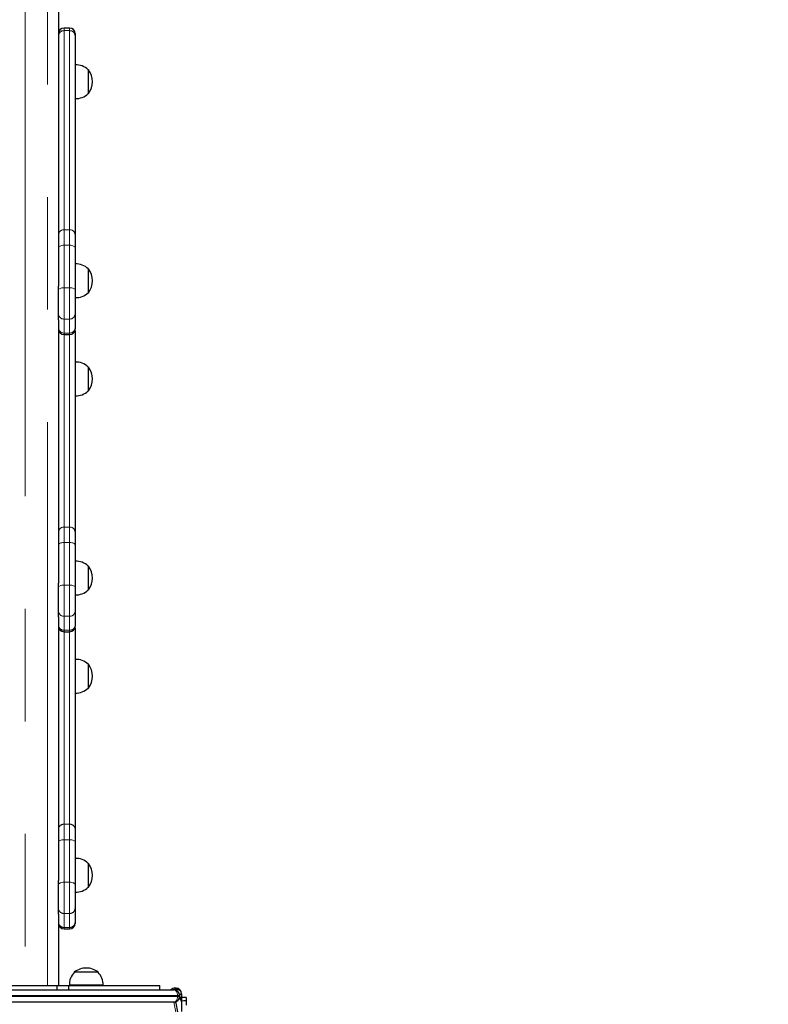
# Model space of a CAD drawing. Units: millimetres. Extents: x 3891 to 38734, y 598 to 27197.
# Drawn here: x 20203 to 21047, y 11293 to 12403 of the extents above; entities that cross this region are included whole.
import ezdxf

# ---------------------------------------------------------------- set-up
doc = ezdxf.new("R2010")
doc.units = ezdxf.units.MM
doc.header["$LTSCALE"] = 100
doc.linetypes.add('PHANTOM', pattern=[12.7, 6.35, -1.27, 1.27, -1.27, 1.27, -1.27])
doc.layers.add('THICK_LINE', color=7, linetype='Continuous', lineweight=25)
doc.styles.add('SLDTEXTSTYLE0', font='TXT', dxfattribs={"width": 0.605})
doc.dimstyles.new('SLDDIMSTYLE2', dxfattribs={"dimtxt": 400, "dimasz": 500, "dimexe": 0, "dimexo": 0.0625, "dimgap": 100, "dimtad": 2, "dimdec": 0, "dimlfac": 0.8, "dimrnd": 1e-09, "dimzin": 12, "dimdsep": 46, "dimtxsty": 'SLDTEXTSTYLE0', "dimsah": 1, "dimcen": 0.09, "dimadec": 0, "dimazin": 3, "dimtfac": 1, "dimtofl": 0, "dimtmove": 0, "dimatfit": 3, "dimfxl": 0, "dimfrac": 2, "dimtolj": 1, "dimtzin": 12, "dimarcsym": 0})

# ---------------------------------------------------------------- blocks, each defined once
blk = doc.blocks.new('_D_31')
at = {"layer": 'THICK_LINE', "color": 7}
for p, q in [((20292.7, 19289.9), (25489.1, 19289.9)), ((25289.1, 19289.9), (25289.1, 598.4)), ((19881.2, 598.4), (25489.1, 598.4))]:
    blk.add_line(p, q, dxfattribs=at)
for points in [[(25289.1, 19289.9), (25189.1, 18789.9), (25389.1, 18789.9)], [(25289.1, 598.4), (25389.1, 1098.4), (25189.1, 1098.4)]]:
    blk.add_solid(points, dxfattribs=at)
at = {"layer": 'THICK_LINE', "color": 7, "insert": (24773.5, 9317.8), "char_height": 400, "attachment_point": 1, "rotation": 90, "style": 'SLDTEXTSTYLE0'}
blk.add_mtext('14953', dxfattribs=at)
blk = doc.blocks.new('_D_32')
at = {"layer": 'THICK_LINE', "color": 7}
for p, q in [((4231.2, 11463), (4231.2, 20268.8)), ((24531, 11312.2), (24531, 20268.8)), ((4231.2, 20068.8), (24531, 20068.8))]:
    blk.add_line(p, q, dxfattribs=at)
for points in [[(4231.2, 20068.8), (4731.2, 19968.8), (4731.2, 20168.8)], [(24531, 20068.8), (24031, 20168.8), (24031, 19968.8)]]:
    blk.add_solid(points, dxfattribs=at)
at = {"layer": 'THICK_LINE', "color": 7, "insert": (13754.8, 20584.4), "char_height": 400, "attachment_point": 1, "style": 'SLDTEXTSTYLE0'}
blk.add_mtext('16240', dxfattribs=at)

msp = doc.modelspace()

# ---------------------------------------------------------------- linework, layer by layer
at = {"color": 8, "linetype": 'PHANTOM', "lineweight": 18}
for p, q in [((20209.31, 12500.81), (20209.31, 11314.02)), ((20234.31, 11314.02), (20234.31, 12503.09)), ((20253.06, 12393.56), (20253.06, 12390.58)), ((20253.06, 12390.58), (20253.06, 12166.09)), ((20259.31, 12390.58), (20253.06, 12390.58)), ((20259.31, 12390.58), (20259.31, 12393.56)), ((20259.31, 12166.09), (20259.31, 12390.58)), ((20253.06, 12166.09), (20253.06, 12148.6)), ((20259.31, 12166.09), (20253.06, 12166.09)), ((20259.31, 12148.6), (20259.31, 12166.09)), ((20253.06, 12148.6), (20253.06, 12100.68)), ((20259.31, 12148.6), (20253.06, 12148.6)), ((20259.31, 12100.68), (20259.31, 12148.6)), ((20259.31, 12100.68), (20253.06, 12100.68)), ((20253.06, 12100.68), (20253.06, 12065.42)), ((20259.31, 12065.42), (20259.31, 12100.68)), ((20259.31, 12065.42), (20253.06, 12065.42)), ((20253.06, 12065.42), (20253.06, 12049.68)), ((20259.31, 12049.68), (20259.31, 12065.42)), ((20259.31, 12049.68), (20253.06, 12049.68)), ((20253.06, 12049.68), (20253.06, 12048.03)), ((20253.06, 12048.03), (20253.06, 11830.94)), ((20259.31, 12048.03), (20259.31, 12049.68)), ((20259.31, 11830.94), (20259.31, 12048.03)), ((20253.06, 11830.94), (20253.06, 11813.46)), ((20259.31, 11830.94), (20253.06, 11830.94)), ((20259.31, 11813.46), (20259.31, 11830.94)), ((20253.06, 11813.46), (20253.06, 11765.54)), ((20259.31, 11813.46), (20253.06, 11813.46)), ((20259.31, 11765.54), (20259.31, 11813.46)), ((20259.31, 11765.54), (20253.06, 11765.54)), ((20253.06, 11765.54), (20253.06, 11730.28)), ((20259.31, 11730.28), (20259.31, 11765.54)), ((20259.31, 11730.28), (20253.06, 11730.28)), ((20253.06, 11730.28), (20253.06, 11714.53)), ((20259.31, 11714.53), (20259.31, 11730.28)), ((20259.31, 11714.53), (20253.06, 11714.53)), ((20253.06, 11714.53), (20253.06, 11712.89)), ((20253.06, 11712.89), (20253.06, 11495.8)), ((20259.31, 11712.89), (20259.31, 11714.53)), ((20259.31, 11495.8), (20259.31, 11712.89)), ((20253.06, 11495.8), (20253.06, 11478.31)), ((20259.31, 11495.8), (20253.06, 11495.8)), ((20259.31, 11478.31), (20259.31, 11495.8)), ((20253.06, 11478.31), (20253.06, 11430.39)), ((20259.31, 11478.31), (20253.06, 11478.31)), ((20259.31, 11430.39), (20259.31, 11478.31)), ((20259.31, 11430.39), (20253.06, 11430.39)), ((20253.06, 11430.39), (20253.06, 11395.13)), ((20259.31, 11395.13), (20259.31, 11430.39)), ((20259.31, 11395.13), (20253.06, 11395.13)), ((20253.06, 11395.13), (20253.06, 11379.39)), ((20259.31, 11379.39), (20259.31, 11395.13)), ((20259.31, 11379.39), (20253.06, 11379.39)), ((20253.06, 11379.39), (20253.06, 11377.74)), ((20259.31, 11377.74), (20259.31, 11379.39)), ((20380.97, 11302.77), (19750.83, 11302.77)), ((20378.06, 11311.11), (20378.06, 11309.72)), ((20378.06, 11309.72), (20378.06, 11309.72)), ((20379.31, 11309.72), (20378.06, 11309.72)), ((20379.31, 11309.72), (20379.31, 11311.11)), ((20379.31, 11308.56), (20379.31, 11309.72)), ((20380.97, 11302.77), (20380.97, 11301.52)), ((20383.21, 11302.77), (20380.97, 11302.77)), ((19750.83, 11301.52), (20380.97, 11301.52)), ((20378.06, 11295.37), (20378.06, 11295.27)), ((20379.35, 11294.03), (20379.31, 11295.73)), ((20380.97, 11301.52), (20383.21, 11301.52)), ((20385.56, 11296.79), (20390.56, 11297.29)), ((20385.56, 11296.79), (20390.56, 11296.79))]:
    msp.add_line(p, q, dxfattribs=at)
at = {"color": 7, "linetype": 'Continuous', "lineweight": 25}
for p, q in [((20246.81, 12504.3), (20246.81, 12102.67)), ((20259.31, 12393.56), (20253.06, 12393.56)), ((20265.56, 12387.31), (20265.56, 12384.83)), ((20265.56, 12384.83), (20265.56, 12160.33)), ((20265.81, 12352.02), (20265.56, 12352)), ((20265.81, 12314.06), (20265.81, 12352.02)), ((20280.56, 12346.48), (20280.26, 12346.47)), ((20280.56, 12319.6), (20280.56, 12346.48)), ((20265.56, 12314.08), (20265.81, 12314.06)), ((20280.26, 12319.61), (20280.56, 12319.6)), ((20265.56, 12160.33), (20265.56, 12145.76)), ((20265.56, 12145.76), (20265.56, 12097.84)), ((20265.81, 12127.53), (20265.56, 12127.51)), ((20265.81, 12089.57), (20265.81, 12127.53)), ((20280.56, 12121.99), (20280.26, 12121.98)), ((20280.56, 12095.11), (20280.56, 12121.99)), ((20246.81, 12097.84), (20246.81, 12102.67)), ((20246.81, 12071.4), (20246.81, 12097.84)), ((20265.56, 12097.84), (20265.56, 12071.4)), ((20280.26, 12095.12), (20280.56, 12095.11)), ((20265.56, 12089.59), (20265.81, 12089.57)), ((20246.81, 12064.65), (20246.81, 12071.4)), ((20265.56, 12071.4), (20265.56, 12055.65)), ((20246.81, 12064.65), (20246.81, 11767.52)), ((20246.9, 12053.22), (20246.81, 12052.16)), ((20253.06, 12048.03), (20259.31, 12048.03)), ((20265.56, 12052.16), (20265.47, 12053.22)), ((20265.56, 12055.65), (20265.56, 12054.28)), ((20265.56, 12052.16), (20265.56, 12049.68)), ((20265.56, 12049.68), (20265.56, 11825.19)), ((20265.81, 12016.88), (20265.56, 12016.86)), ((20265.81, 11978.91), (20265.81, 12016.88)), ((20280.56, 12011.33), (20280.26, 12011.33)), ((20280.56, 11984.46), (20280.56, 12011.33)), ((20265.56, 11978.93), (20265.81, 11978.91)), ((20280.26, 11984.47), (20280.56, 11984.46)), ((20265.56, 11825.19), (20265.56, 11810.62)), ((20265.56, 11810.62), (20265.56, 11762.7)), ((20265.81, 11792.39), (20265.56, 11792.37)), ((20265.81, 11754.42), (20265.81, 11792.39)), ((20280.56, 11786.84), (20280.26, 11786.83)), ((20280.56, 11759.97), (20280.56, 11786.84)), ((20246.81, 11762.7), (20246.81, 11767.52)), ((20246.81, 11736.25), (20246.81, 11762.7)), ((20265.56, 11762.7), (20265.56, 11736.25)), ((20280.26, 11759.98), (20280.56, 11759.97)), ((20265.56, 11754.44), (20265.81, 11754.42)), ((20246.81, 11729.51), (20246.81, 11736.25)), ((20265.56, 11736.25), (20265.56, 11720.51)), ((20246.81, 11729.51), (20246.81, 11432.38)), ((20246.9, 11718.08), (20246.81, 11717.02)), ((20253.06, 11712.89), (20259.31, 11712.89)), ((20265.56, 11717.02), (20265.47, 11718.08)), ((20265.56, 11720.51), (20265.56, 11719.14)), ((20265.56, 11717.02), (20265.56, 11714.54)), ((20265.56, 11714.54), (20265.56, 11490.05)), ((20265.81, 11681.73), (20265.56, 11681.71)), ((20265.81, 11643.77), (20265.81, 11681.73)), ((20280.56, 11676.19), (20280.26, 11676.18)), ((20280.56, 11649.31), (20280.56, 11676.19)), ((20280.26, 11649.32), (20280.56, 11649.31)), ((20265.56, 11643.79), (20265.81, 11643.77)), ((20265.56, 11490.05), (20265.56, 11475.47)), ((20265.56, 11475.47), (20265.56, 11427.55)), ((20265.81, 11457.24), (20265.56, 11457.22)), ((20265.81, 11419.28), (20265.81, 11457.24)), ((20280.56, 11451.7), (20280.26, 11451.69)), ((20280.56, 11424.82), (20280.56, 11451.7)), ((20246.81, 11427.55), (20246.81, 11432.38)), ((20246.81, 11401.11), (20246.81, 11427.55)), ((20265.56, 11427.55), (20265.56, 11401.11)), ((20280.26, 11424.83), (20280.56, 11424.82)), ((20265.56, 11419.3), (20265.81, 11419.28)), ((20246.81, 11394.36), (20246.81, 11401.11)), ((20246.81, 11394.36), (20246.81, 11314.02)), ((20265.56, 11401.11), (20265.56, 11385.36)), ((20265.56, 11385.36), (20265.56, 11383.99)), ((20253.06, 11377.74), (20259.31, 11377.74)), ((20264.62, 11329.02), (20264.63, 11328.72)), ((20291.5, 11329.02), (20264.62, 11329.02)), ((20291.49, 11328.72), (20291.5, 11329.02)), ((20084.08, 11314.02), (20245.12, 11314.02)), ((20245.12, 11309.02), (20245.12, 11314.02)), ((20245.12, 11314.02), (20258.45, 11314.02)), ((20258.45, 11309.02), (20258.45, 11314.02)), ((20258.45, 11314.02), (20361.17, 11314.02)), ((20259.08, 11314.27), (20259.1, 11314.02)), ((20297.04, 11314.27), (20259.08, 11314.27)), ((20297.02, 11314.02), (20297.04, 11314.27)), ((20361.17, 11309.02), (20361.17, 11314.02)), ((19746.81, 11309.02), (20376.96, 11309.02)), ((20379.31, 11311.11), (20378.06, 11311.11)), ((20383.21, 11301.52), (20383.21, 11302.77)), ((20385.56, 11304.71), (20385.56, 11302.23)), ((20385.56, 11302.23), (20385.56, 11298.79)), ((20376.77, 11295.27), (19746.81, 11295.27)), ((20376.77, 11295.27), (20377.87, 11295.27)), ((20390.56, 11300.29), (20385.56, 11300.29)), ((20385.56, 11298.79), (20385.56, 11295.68)), ((20385.56, 11295.68), (20385.56, 11295.28)), ((20385.56, 11295.28), (20385.56, 11284.77)), ((20390.56, 11300.29), (20390.56, 11297.29)), ((20390.56, 11297.29), (20390.56, 11296.79)), ((20390.56, 11296.79), (20390.56, 11291.91))]:
    msp.add_line(p, q, dxfattribs=at)
at = {"color": 8, "linetype": 'PHANTOM', "lineweight": 18, "flags": 128}
for points in [[(20246.81, 12145.76), (20246.93, 12146.32), (20247.28, 12146.85), (20247.86, 12147.34), (20248.64, 12147.77), (20249.59, 12148.12), (20250.67, 12148.38), (20251.84, 12148.55), (20253.06, 12148.6)], [(20259.31, 12148.6), (20260.53, 12148.55), (20261.7, 12148.38), (20262.78, 12148.12), (20263.73, 12147.77), (20264.51, 12147.34), (20265.08, 12146.85), (20265.44, 12146.32), (20265.56, 12145.76)], [(20246.81, 12097.84), (20246.93, 12098.4), (20247.28, 12098.93), (20247.86, 12099.42), (20248.64, 12099.85), (20249.59, 12100.2), (20250.67, 12100.47), (20251.84, 12100.63), (20253.06, 12100.68)], [(20259.31, 12100.68), (20260.53, 12100.63), (20261.7, 12100.47), (20262.78, 12100.2), (20263.73, 12099.85), (20264.51, 12099.42), (20265.08, 12098.93), (20265.44, 12098.4), (20265.56, 12097.84)], [(20246.81, 11810.62), (20246.93, 11811.17), (20247.28, 11811.7), (20247.86, 11812.19), (20248.64, 11812.63), (20249.59, 11812.98), (20250.67, 11813.24), (20251.84, 11813.4), (20253.06, 11813.46)], [(20259.31, 11813.46), (20260.53, 11813.4), (20261.7, 11813.24), (20262.78, 11812.98), (20263.73, 11812.63), (20264.51, 11812.19), (20265.08, 11811.7), (20265.44, 11811.17), (20265.56, 11810.62)], [(20246.81, 11762.7), (20246.93, 11763.25), (20247.28, 11763.78), (20247.86, 11764.28), (20248.64, 11764.71), (20249.59, 11765.06), (20250.67, 11765.32), (20251.84, 11765.48), (20253.06, 11765.54)], [(20259.31, 11765.54), (20260.53, 11765.48), (20261.7, 11765.32), (20262.78, 11765.06), (20263.73, 11764.71), (20264.51, 11764.28), (20265.08, 11763.78), (20265.44, 11763.25), (20265.56, 11762.7)], [(20246.81, 11475.47), (20246.93, 11476.03), (20247.28, 11476.56), (20247.86, 11477.05), (20248.64, 11477.48), (20249.59, 11477.83), (20250.67, 11478.1), (20251.84, 11478.26), (20253.06, 11478.31)], [(20259.31, 11478.31), (20260.53, 11478.26), (20261.7, 11478.1), (20262.78, 11477.83), (20263.73, 11477.48), (20264.51, 11477.05), (20265.08, 11476.56), (20265.44, 11476.03), (20265.56, 11475.47)], [(20246.81, 11427.55), (20246.93, 11428.11), (20247.28, 11428.64), (20247.86, 11429.13), (20248.64, 11429.56), (20249.59, 11429.91), (20250.67, 11430.18), (20251.84, 11430.34), (20253.06, 11430.39)], [(20259.31, 11430.39), (20260.53, 11430.34), (20261.7, 11430.18), (20262.78, 11429.91), (20263.73, 11429.56), (20264.51, 11429.13), (20265.08, 11428.64), (20265.44, 11428.11), (20265.56, 11427.55)], [(20378.06, 11309.72), (20376.18, 11309.48), (20375.04, 11309.02)], [(20380.97, 11302.77), (20380.9, 11303.99), (20380.67, 11305.16), (20380.3, 11306.24), (20379.8, 11307.19), (20379.19, 11307.97), (20378.49, 11308.54), (20377.74, 11308.9), (20376.96, 11309.02)], [(20384.3, 11248.75), (20383.55, 11254.62), (20382.75, 11260.47), (20381.88, 11266.31), (20380.97, 11272.13), (20380, 11277.94), (20378.98, 11283.73), (20377.9, 11289.51), (20376.77, 11295.27)], [(20376.96, 11295.27), (20377.74, 11295.39), (20378.49, 11295.75), (20379.19, 11296.32), (20379.8, 11297.1), (20380.3, 11298.05), (20380.67, 11299.13), (20380.9, 11300.3), (20380.97, 11301.52)]]:
    msp.add_lwpolyline(points, dxfattribs=at)
at = {"color": 7, "linetype": 'Continuous', "lineweight": 25, "flags": 128}
for points in [[(20377.87, 11295.27), (20378.82, 11294.99), (20379.37, 11294.07), (20379.35, 11294.03)], [(20386.49, 11249.52), (20385.54, 11256.82), (20383.53, 11270.61), (20381.21, 11284.31), (20379.35, 11294.03)]]:
    msp.add_lwpolyline(points, dxfattribs=at)
at = {"color": 7, "linetype": 'Continuous', "lineweight": 25}
for centre, radius, start, end in [((20253.06, 12387.31), 6.25, 90, 180), ((20259.31, 12387.31), 6.25, 0, 90), ((20266.81, 12333.04), 19.01, 44.95579, 93.0153), ((20263.3, 12333.04), 21.88, 322.09996, 37.90004), ((20266.81, 12333.04), 19.01, 266.9847, 315.04421), ((20266.81, 12108.55), 19.01, 44.95579, 93.0153), ((20263.3, 12108.55), 21.88, 322.09996, 37.90004), ((20266.81, 12108.55), 19.01, 266.9847, 315.04421), ((20253.06, 12054.28), 6.25, 180, 270), ((20259.31, 12054.28), 6.25, 270, 360), ((20266.81, 11997.89), 19.01, 44.95579, 93.0153), ((20263.3, 11997.9), 21.88, 322.09996, 37.90004), ((20266.81, 11997.9), 19.01, 266.9847, 315.04421), ((20266.81, 11773.4), 19.01, 44.95579, 93.0153), ((20263.3, 11773.4), 21.88, 322.09996, 37.90004), ((20266.81, 11773.41), 19.01, 266.9847, 315.04421), ((20253.06, 11719.14), 6.25, 180, 270), ((20259.31, 11719.14), 6.25, 270, 360), ((20266.81, 11662.75), 19.01, 44.95579, 93.0153), ((20263.3, 11662.75), 21.88, 322.09996, 37.90004), ((20266.81, 11662.75), 19.01, 266.9847, 315.04421), ((20266.81, 11438.26), 19.01, 44.95579, 93.0153), ((20263.3, 11438.26), 21.88, 322.09996, 37.90004), ((20266.81, 11438.26), 19.01, 266.9847, 315.04421), ((20253.06, 11383.99), 6.25, 180, 270), ((20259.31, 11383.99), 6.25, 270, 0), ((20278.06, 11315.27), 19.01, 134.95579, 183.0153), ((20278.06, 11311.76), 21.88, 90, 127.90004), ((20278.06, 11311.76), 21.88, 52.09996, 90), ((20278.06, 11315.27), 19.01, 356.9847, 45.04421), ((20377.99, 11305.3), 5.8, 89.27972, 140.20251), ((20376.96, 11302.77), 6.25, 0, 90), ((20379.24, 11304.76), 6.32, 359.53576, 89.36113), ((20376.96, 11301.52), 6.25, 270, 0), ((20379.31, 11295.68), 6.25, 0.00372, 52.19445)]:
    msp.add_arc(centre, radius, start, end, dxfattribs=at)
at = {"color": 8, "linetype": 'PHANTOM', "lineweight": 18}
for centre, radius, start, end in [((20252.82, 12384.57), 6.02, 87.73165, 177.536), ((20259.55, 12384.57), 6.02, 2.464, 92.26835), ((20252.82, 12160.08), 6.02, 87.73165, 177.536), ((20259.55, 12160.08), 6.02, 2.464, 92.26835), ((20252.92, 12071.54), 6.12, 181.31121, 271.25377), ((20259.44, 12071.54), 6.12, 268.74623, 358.68879), ((20252.05, 12050.92), 5.38, 166.6789, 193.3211), ((20252.92, 12055.79), 6.12, 181.31121, 271.25377), ((20259.44, 12055.79), 6.12, 268.74623, 358.68879), ((20260.18, 12049.67), 5.38, 0.1111, 24.31598), ((20252.82, 11824.93), 6.02, 87.73165, 177.536), ((20259.55, 11824.93), 6.02, 2.464, 92.26835), ((20252.92, 11736.39), 6.12, 181.31121, 271.25377), ((20259.44, 11736.39), 6.12, 268.74623, 358.68879), ((20252.05, 11715.78), 5.38, 166.6789, 193.3211), ((20252.92, 11720.65), 6.12, 181.31121, 271.25377), ((20259.44, 11720.65), 6.12, 268.74623, 358.68879), ((20260.18, 11714.53), 5.38, 0.1111, 24.31587), ((20252.82, 11489.79), 6.02, 87.73165, 177.536), ((20259.55, 11489.79), 6.02, 2.464, 92.26835), ((20252.92, 11401.25), 6.12, 181.31121, 271.25377), ((20259.44, 11401.25), 6.12, 268.74623, 358.68879), ((20252.92, 11385.5), 6.12, 181.31121, 271.25377), ((20259.44, 11385.5), 6.12, 268.74623, 358.68879), ((20379.88, 11304.03), 5.72, 6.84397, 95.73911), ((20382.56, 11301.23), 3.16, 18.25953, 81.92702), ((20380.93, 11294.89), 4.65, 4.73817, 66.93583), ((20380.41, 11296.22), 5.17, 354.00978, 58.18838), ((20382.22, 11298.15), 3.4, 10.93434, 73.16594)]:
    msp.add_arc(centre, radius, start, end, dxfattribs=at)

# ---------------------------------------------------------------- dimensions: what is measured, and where the dimension line sits
at = {"layer": 'THICK_LINE', "color": 7}
dim = msp.add_linear_dim(base=(24531.03, 20068.78), p1=(4231.25, 11462.99), p2=(24531.03, 11312.25), dimstyle='SLDDIMSTYLE2', dxfattribs=at)
dim.commit()
dim.dimension.update_dxf_attribs({"geometry": '_D_32', "text_midpoint": (14381.14, 20068.78), "dimtype": 160})
dim = msp.add_linear_dim(base=(25289.09, 598.4), p1=(20292.66, 19289.94), p2=(19881.15, 598.4), angle=90, dimstyle='SLDDIMSTYLE2', dxfattribs=at)
dim.commit()
dim.dimension.update_dxf_attribs({"geometry": '_D_31', "text_midpoint": (25289.09, 9944.17), "dimtype": 160})

doc.saveas('drawing.dxf')
